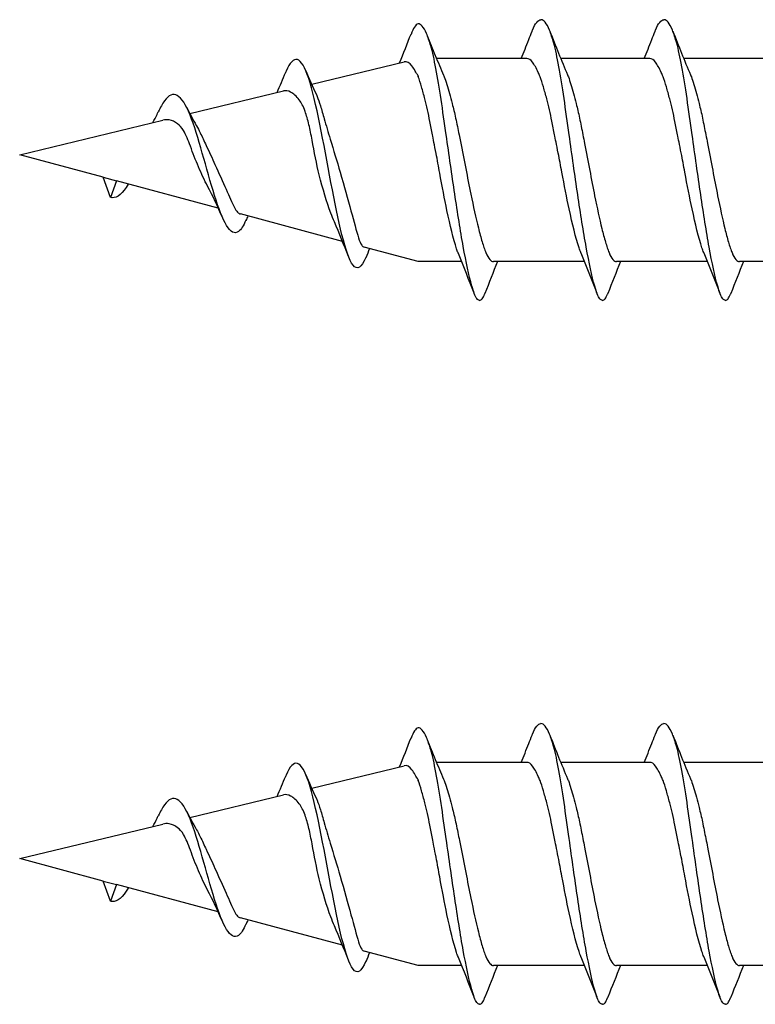
# Model space of a CAD drawing. Units: millimetres. Extents: x 2280 to 2544, y 1601 to 1710.
# Drawn here: x 2353 to 2367, y 1658 to 1676 of the extents above; entities that cross this region are included whole.
import ezdxf

# ---------------------------------------------------------------- set-up
doc = ezdxf.new("R2010")
doc.units = ezdxf.units.MM
doc.layers.add('SuP-Sichtbare-Kanten', color=7, linetype='Continuous', lineweight=25)
doc.layers.add('SuP-Sichtbare-tangentiale-Kanten', color=7, linetype='Continuous', lineweight=25)

msp = doc.modelspace()

# ---------------------------------------------------------------- linework, layer by layer
at = {"layer": 'SuP-Sichtbare-Kanten'}
for p, q in [((2362.76, 1675.734), (2361.069, 1675.734)), ((2365.06, 1675.734), (2363.393, 1675.734)), ((2367.36, 1675.734), (2365.693, 1675.734)), ((2358.735, 1675.254), (2360.466, 1675.672)), ((2360.724, 1675.407), (2360.724, 1675.393)), ((2356.456, 1674.703), (2358.207, 1675.126)), ((2353.274, 1673.934), (2355.949, 1674.581)), ((2353.274, 1673.934), (2353.274, 1673.934)), ((2353.274, 1673.934), (2353.274, 1673.934)), ((2353.274, 1673.934), (2353.274, 1673.934)), ((2353.274, 1673.934), (2353.274, 1673.934)), ((2354.836, 1673.514), (2353.274, 1673.934)), ((2354.836, 1673.514), (2355.087, 1673.447)), ((2354.974, 1673.136), (2354.836, 1673.514)), ((2355.087, 1673.447), (2354.974, 1673.136)), ((2356.986, 1672.937), (2355.087, 1673.447)), ((2359.311, 1672.313), (2357.401, 1672.826)), ((2360.724, 1671.934), (2359.715, 1672.205)), ((2361.54, 1671.934), (2360.724, 1671.934)), ((2363.837, 1671.934), (2362.138, 1671.934)), ((2366.137, 1671.934), (2364.438, 1671.934)), ((2368.437, 1671.934), (2366.738, 1671.934)), ((2358.735, 1662.087), (2360.466, 1662.506)), ((2362.76, 1662.568), (2361.069, 1662.568)), ((2365.06, 1662.568), (2363.393, 1662.568)), ((2367.36, 1662.568), (2365.693, 1662.568)), ((2360.724, 1662.241), (2360.724, 1662.227)), ((2356.456, 1661.537), (2358.207, 1661.96)), ((2353.274, 1660.768), (2355.949, 1661.414)), ((2353.274, 1660.768), (2353.274, 1660.768)), ((2353.274, 1660.768), (2353.274, 1660.768)), ((2353.274, 1660.768), (2353.274, 1660.768)), ((2353.274, 1660.768), (2353.274, 1660.768)), ((2354.836, 1660.348), (2353.274, 1660.768)), ((2354.836, 1660.348), (2355.087, 1660.281)), ((2354.974, 1659.97), (2354.836, 1660.348)), ((2355.087, 1660.281), (2354.974, 1659.97)), ((2356.986, 1659.771), (2355.087, 1660.281)), ((2359.311, 1659.147), (2357.401, 1659.66)), ((2360.724, 1658.768), (2359.715, 1659.039)), ((2361.54, 1658.768), (2360.724, 1658.768)), ((2363.837, 1658.768), (2362.138, 1658.768)), ((2366.137, 1658.768), (2364.438, 1658.768)), ((2368.437, 1658.768), (2366.738, 1658.768))]:
    msp.add_line(p, q, dxfattribs=at)
for points, knots in [([(2362.857, 1676.243), (2362.859, 1676.249), (2362.862, 1676.256), (2362.864, 1676.262), (2362.891, 1676.327), (2362.917, 1676.376), (2362.944, 1676.409), (2362.971, 1676.443), (2362.997, 1676.459), (2363.024, 1676.459)], [0.8549386, 0.8549386, 0.8549386, 0.8549386, 0.8614956, 0.8614956, 0.8614956, 0.9307478, 0.9307478, 0.9307478, 1, 1, 1, 1]), ([(2364.174, 1671.209), (2364.158, 1671.209), (2364.142, 1671.219), (2364.125, 1671.239), (2364.109, 1671.259), (2364.093, 1671.289), (2364.077, 1671.329), (2364.061, 1671.368), (2364.045, 1671.417), (2364.029, 1671.474), (2363.976, 1671.665), (2363.923, 1671.913), (2363.87, 1672.205), (2363.817, 1672.497), (2363.764, 1672.831), (2363.711, 1673.189), (2363.658, 1673.547), (2363.604, 1673.927), (2363.551, 1674.308), (2363.519, 1674.538), (2363.487, 1674.768), (2363.455, 1674.985), (2363.423, 1675.201), (2363.391, 1675.403), (2363.359, 1675.58), (2363.327, 1675.756), (2363.295, 1675.906), (2363.262, 1676.021), (2363.236, 1676.116), (2363.209, 1676.197), (2363.183, 1676.262), (2363.156, 1676.327), (2363.13, 1676.377), (2363.103, 1676.41), (2363.077, 1676.443), (2363.05, 1676.459), (2363.024, 1676.459)], [0, 0, 0, 0, 0.041908, 0.041908, 0.041908, 0.083816, 0.083816, 0.083816, 0.125723, 0.125723, 0.125723, 0.264179, 0.264179, 0.264179, 0.402635, 0.402635, 0.402635, 0.541091, 0.541091, 0.541091, 0.624856, 0.624856, 0.624856, 0.708621, 0.708621, 0.708621, 0.792386, 0.792386, 0.792386, 0.861591, 0.861591, 0.861591, 0.930795, 0.930795, 0.930795, 1, 1, 1, 1]), ([(2365.157, 1676.243), (2365.159, 1676.249), (2365.162, 1676.256), (2365.164, 1676.262), (2365.191, 1676.327), (2365.217, 1676.376), (2365.244, 1676.409), (2365.271, 1676.443), (2365.297, 1676.459), (2365.324, 1676.459)], [0.8549386, 0.8549386, 0.8549386, 0.8549386, 0.8614956, 0.8614956, 0.8614956, 0.9307478, 0.9307478, 0.9307478, 1, 1, 1, 1]), ([(2366.474, 1671.209), (2366.458, 1671.209), (2366.442, 1671.219), (2366.425, 1671.239), (2366.409, 1671.259), (2366.393, 1671.289), (2366.377, 1671.329), (2366.361, 1671.368), (2366.345, 1671.417), (2366.329, 1671.474), (2366.276, 1671.665), (2366.223, 1671.913), (2366.17, 1672.205), (2366.117, 1672.497), (2366.064, 1672.831), (2366.011, 1673.189), (2365.958, 1673.547), (2365.904, 1673.927), (2365.851, 1674.308), (2365.819, 1674.538), (2365.787, 1674.768), (2365.755, 1674.985), (2365.723, 1675.201), (2365.691, 1675.403), (2365.659, 1675.58), (2365.627, 1675.756), (2365.595, 1675.906), (2365.562, 1676.021), (2365.536, 1676.116), (2365.509, 1676.197), (2365.483, 1676.262), (2365.456, 1676.327), (2365.43, 1676.377), (2365.403, 1676.41), (2365.377, 1676.443), (2365.35, 1676.459), (2365.324, 1676.459)], [0, 0, 0, 0, 0.041908, 0.041908, 0.041908, 0.083816, 0.083816, 0.083816, 0.125723, 0.125723, 0.125723, 0.264179, 0.264179, 0.264179, 0.402635, 0.402635, 0.402635, 0.541091, 0.541091, 0.541091, 0.624856, 0.624856, 0.624856, 0.708621, 0.708621, 0.708621, 0.792386, 0.792386, 0.792386, 0.861591, 0.861591, 0.861591, 0.930795, 0.930795, 0.930795, 1, 1, 1, 1]), ([(2361.874, 1671.209), (2361.858, 1671.21), (2361.842, 1671.221), (2361.825, 1671.242), (2361.809, 1671.263), (2361.793, 1671.294), (2361.777, 1671.335), (2361.761, 1671.375), (2361.745, 1671.425), (2361.729, 1671.483), (2361.676, 1671.676), (2361.623, 1671.926), (2361.57, 1672.218), (2361.517, 1672.51), (2361.464, 1672.844), (2361.411, 1673.2), (2361.358, 1673.555), (2361.304, 1673.932), (2361.251, 1674.305), (2361.219, 1674.531), (2361.187, 1674.758), (2361.155, 1674.968), (2361.123, 1675.178), (2361.091, 1675.374), (2361.059, 1675.544), (2361.027, 1675.714), (2360.995, 1675.86), (2360.962, 1675.97), (2360.936, 1676.06), (2360.909, 1676.137), (2360.883, 1676.199), (2360.856, 1676.261), (2360.83, 1676.307), (2360.803, 1676.338), (2360.777, 1676.368), (2360.75, 1676.383), (2360.724, 1676.381)], [0, 0, 0, 0, 0.041908, 0.041908, 0.041908, 0.083816, 0.083816, 0.083816, 0.125723, 0.125723, 0.125723, 0.264179, 0.264179, 0.264179, 0.402635, 0.402635, 0.402635, 0.541091, 0.541091, 0.541091, 0.624856, 0.624856, 0.624856, 0.708621, 0.708621, 0.708621, 0.792386, 0.792386, 0.792386, 0.861591, 0.861591, 0.861591, 0.930795, 0.930795, 0.930795, 1, 1, 1, 1]), ([(2360.898, 1676.162), (2360.947, 1676.037), (2360.996, 1675.913), (2361.097, 1675.667), (2361.15, 1675.541), (2361.202, 1675.42)], [0, 0, 0, 0, 0.04016396, 0.04016396, 0.08028132, 0.08028132, 0.08028132, 0.08028132]), ([(2362.655, 1675.734), (2362.702, 1675.851), (2362.749, 1675.968), (2362.816, 1676.138), (2362.836, 1676.19), (2362.857, 1676.243)], [0.03338126, 0.03338126, 0.03338126, 0.03338126, 0.07142768, 0.07142768, 0.08829099, 0.08829099, 0.08829099, 0.08829099]), ([(2363.191, 1676.243), (2363.244, 1676.106), (2363.298, 1675.969), (2363.407, 1675.698), (2363.464, 1675.56), (2363.522, 1675.427)], [0, 0, 0, 0, 0.04411553, 0.04411553, 0.0882022, 0.0882022, 0.0882022, 0.0882022]), ([(2364.955, 1675.734), (2365.002, 1675.851), (2365.049, 1675.968), (2365.116, 1676.138), (2365.136, 1676.19), (2365.157, 1676.243)], [0.03338126, 0.03338126, 0.03338126, 0.03338126, 0.07142768, 0.07142768, 0.08829099, 0.08829099, 0.08829099, 0.08829099]), ([(2365.491, 1676.243), (2365.544, 1676.106), (2365.598, 1675.969), (2365.707, 1675.698), (2365.764, 1675.56), (2365.822, 1675.427)], [0, 0, 0, 0, 0.04411553, 0.04411553, 0.0882022, 0.0882022, 0.0882022, 0.0882022]), ([(2359.747, 1672.014), (2359.667, 1671.822), (2359.588, 1671.766), (2359.508, 1671.869), (2359.371, 1672.048), (2359.233, 1672.687), (2359.096, 1673.415), (2358.957, 1674.152), (2358.818, 1674.939), (2358.679, 1675.361), (2358.538, 1675.789), (2358.397, 1675.826), (2358.256, 1675.495), (2358.254, 1675.489), (2358.251, 1675.482), (2358.249, 1675.476)], [2.667896, 2.667896, 2.667896, 2.667896, 3.320065, 3.320065, 3.320065, 4.44734, 4.44734, 4.44734, 5.586915, 5.586915, 5.586915, 6.740222, 6.740222, 6.740222, 6.761585, 6.761585, 6.761585, 6.761585]), ([(2363.007, 1675.393), (2362.996, 1675.42), (2362.985, 1675.445), (2362.935, 1675.554), (2362.901, 1675.619), (2362.831, 1675.711), (2362.796, 1675.734), (2362.76, 1675.734)], [0.0000706, 0.0000706, 0.0000706, 0.0000706, 0.0164394, 0.0164394, 0.0728363, 0.0728363, 0.1317224, 0.1317224, 0.1317224, 0.1317224]), ([(2365.307, 1675.393), (2365.296, 1675.42), (2365.285, 1675.445), (2365.235, 1675.554), (2365.201, 1675.619), (2365.131, 1675.711), (2365.096, 1675.734), (2365.06, 1675.734)], [0.0000871, 0.0000871, 0.0000871, 0.0000871, 0.0164432, 0.0164432, 0.0728497, 0.0728497, 0.1317469, 0.1317469, 0.1317469, 0.1317469]), ([(2360.724, 1675.407), (2360.707, 1675.441), (2360.69, 1675.472), (2360.651, 1675.536), (2360.631, 1675.569), (2360.563, 1675.657), (2360.515, 1675.684), (2360.466, 1675.672)], [-0.1320812, -0.1320812, -0.1320812, -0.1320812, -0.108257, -0.108257, -0.0763793, -0.0763793, 0, 0, 0, 0]), ([(2360.994, 1674.307), (2360.977, 1674.391), (2360.962, 1674.475), (2360.917, 1674.707), (2360.884, 1674.849), (2360.831, 1675.058), (2360.81, 1675.133), (2360.77, 1675.276), (2360.75, 1675.34), (2360.729, 1675.393)], [0.000098, 0.000098, 0.000098, 0.000098, 0.0257953, 0.0257953, 0.0723597, 0.0723597, 0.1020319, 0.1020319, 0.1344127, 0.1344127, 0.1344127, 0.1344127]), ([(2361.213, 1675.393), (2361.23, 1675.351), (2361.246, 1675.303), (2361.294, 1675.146), (2361.329, 1675.024), (2361.385, 1674.804), (2361.407, 1674.714), (2361.438, 1674.569), (2361.449, 1674.517), (2361.47, 1674.412), (2361.48, 1674.36), (2361.491, 1674.307)], [0.0000669, 0.0000669, 0.0000669, 0.0000669, 0.0256016, 0.0256016, 0.0726423, 0.0726423, 0.102261, 0.102261, 0.1184114, 0.1184114, 0.1344135, 0.1344135, 0.1344135, 0.1344135]), ([(2363.278, 1674.307), (2363.261, 1674.392), (2363.245, 1674.476), (2363.199, 1674.708), (2363.165, 1674.85), (2363.111, 1675.059), (2363.089, 1675.134), (2363.048, 1675.276), (2363.028, 1675.34), (2363.007, 1675.393)], [0, 0, 0, 0, 0.0258392, 0.0258392, 0.0724944, 0.0724944, 0.1020988, 0.1020988, 0.1344565, 0.1344565, 0.1344565, 0.1344565]), ([(2363.536, 1675.393), (2363.552, 1675.351), (2363.568, 1675.302), (2363.614, 1675.145), (2363.649, 1675.024), (2363.703, 1674.804), (2363.725, 1674.714), (2363.755, 1674.569), (2363.765, 1674.517), (2363.786, 1674.413), (2363.796, 1674.36), (2363.807, 1674.307)], [0, 0, 0, 0, 0.0255457, 0.0255457, 0.0725088, 0.0725088, 0.1020343, 0.1020343, 0.1181414, 0.1181414, 0.134211, 0.134211, 0.134211, 0.134211]), ([(2365.578, 1674.307), (2365.561, 1674.391), (2365.546, 1674.475), (2365.499, 1674.708), (2365.465, 1674.849), (2365.411, 1675.058), (2365.389, 1675.134), (2365.348, 1675.276), (2365.328, 1675.34), (2365.307, 1675.393)], [0.0000712, 0.0000712, 0.0000712, 0.0000712, 0.0258427, 0.0258427, 0.0724994, 0.0724994, 0.1021575, 0.1021575, 0.1345272, 0.1345272, 0.1345272, 0.1345272]), ([(2365.836, 1675.393), (2365.852, 1675.351), (2365.868, 1675.303), (2365.914, 1675.146), (2365.949, 1675.024), (2366.003, 1674.805), (2366.025, 1674.714), (2366.055, 1674.569), (2366.065, 1674.517), (2366.086, 1674.412), (2366.096, 1674.36), (2366.107, 1674.307)], [0.0000486, 0.0000486, 0.0000486, 0.0000486, 0.025548, 0.025548, 0.0725106, 0.0725106, 0.102093, 0.102093, 0.1182319, 0.1182319, 0.1342601, 0.1342601, 0.1342601, 0.1342601]), ([(2357.504, 1672.708), (2357.459, 1672.606), (2357.414, 1672.533), (2357.368, 1672.499), (2357.218, 1672.385), (2357.068, 1672.687), (2356.918, 1673.171), (2356.765, 1673.662), (2356.613, 1674.296), (2356.461, 1674.675), (2356.301, 1675.072), (2356.142, 1675.162), (2355.982, 1674.941), (2355.943, 1674.887), (2355.904, 1674.816), (2355.865, 1674.734)], [8.794847, 8.794847, 8.794847, 8.794847, 9.166553, 9.166553, 9.166553, 10.397732, 10.397732, 10.397732, 11.645317, 11.645317, 11.645317, 12.953366, 12.953366, 12.953366, 13.273804, 13.273804, 13.273804, 13.273804]), ([(2358.503, 1674.958), (2358.449, 1675.028), (2358.394, 1675.078), (2358.295, 1675.129), (2358.25, 1675.137), (2358.207, 1675.126)], [-0.18542375, -0.18542375, -0.18542375, -0.18542375, -0.13370663, -0.13370663, -0.08886788, -0.08886788, -0.08886788, -0.08886788]), ([(2358.838, 1675.024), (2358.856, 1674.977), (2358.877, 1674.918), (2358.921, 1674.775), (2358.944, 1674.693), (2359.004, 1674.485), (2359.041, 1674.356), (2359.081, 1674.225)], [-0.1034488, -0.1034488, -0.1034488, -0.1034488, -0.0725874, -0.0725874, -0.0413144, -0.0413144, 0, 0, 0, 0]), ([(2358.742, 1674.208), (2358.725, 1674.307), (2358.705, 1674.404), (2358.662, 1674.587), (2358.638, 1674.671), (2358.578, 1674.836), (2358.543, 1674.908), (2358.503, 1674.958)], [-0.09829168, -0.09829168, -0.09829168, -0.09829168, -0.06801127, -0.06801127, -0.03759001, -0.03759001, 0, 0, 0, 0]), ([(2355.766, 1674.536), (2355.792, 1674.586), (2355.817, 1674.637), (2355.85, 1674.704), (2355.857, 1674.719), (2355.865, 1674.735)], [0.02971648, 0.02971648, 0.02971648, 0.02971648, 0.04738379, 0.04738379, 0.05263199, 0.05263199, 0.05263199, 0.05263199]), ([(2356.228, 1674.513), (2356.177, 1674.55), (2356.124, 1674.574), (2356.03, 1674.592), (2355.989, 1674.59), (2355.949, 1674.581)], [-0.10992907, -0.10992907, -0.10992907, -0.10992907, -0.07673946, -0.07673946, -0.05142227, -0.05142227, -0.05142227, -0.05142227]), ([(2356.467, 1674.094), (2356.447, 1674.149), (2356.427, 1674.202), (2356.383, 1674.302), (2356.36, 1674.347), (2356.302, 1674.442), (2356.266, 1674.485), (2356.228, 1674.513)], [-0.06006764, -0.06006764, -0.06006764, -0.06006764, -0.04249728, -0.04249728, -0.0247892, -0.0247892, 0, 0, 0, 0]), ([(2356.577, 1674.482), (2356.579, 1674.48), (2356.58, 1674.477), (2356.604, 1674.436), (2356.627, 1674.391), (2356.686, 1674.27), (2356.722, 1674.19), (2356.761, 1674.109)], [-0.04720579, -0.04720579, -0.04720579, -0.04720579, -0.04609251, -0.04609251, -0.02725042, -0.02725042, 0, 0, 0, 0]), ([(2361.472, 1672.102), (2361.463, 1672.125), (2361.455, 1672.15), (2361.382, 1672.362), (2361.325, 1672.606), (2361.22, 1673.106), (2361.175, 1673.343), (2361.108, 1673.712), (2361.085, 1673.835), (2361.032, 1674.114), (2361.007, 1674.236), (2360.994, 1674.307)], [0.0000913, 0.0000913, 0.0000913, 0.0000913, 0.0142519, 0.0142519, 0.1172237, 0.1172237, 0.1950979, 0.1950979, 0.232751, 0.232751, 0.2798363, 0.2798363, 0.2798363, 0.2798363]), ([(2361.491, 1674.307), (2361.5, 1674.265), (2361.508, 1674.224), (2361.586, 1673.84), (2361.648, 1673.505), (2361.758, 1672.965), (2361.805, 1672.752), (2361.876, 1672.471), (2361.899, 1672.384), (2361.934, 1672.267), (2361.946, 1672.23), (2361.97, 1672.161), (2361.982, 1672.13), (2361.993, 1672.102)], [0.0001342, 0.0001342, 0.0001342, 0.0001342, 0.0129153, 0.0129153, 0.1179592, 0.1179592, 0.1967195, 0.1967195, 0.2360323, 0.2360323, 0.255011, 0.255011, 0.2741494, 0.2741494, 0.2741494, 0.2741494]), ([(2363.769, 1672.102), (2363.757, 1672.131), (2363.746, 1672.161), (2363.67, 1672.385), (2363.612, 1672.631), (2363.505, 1673.132), (2363.46, 1673.364), (2363.392, 1673.725), (2363.37, 1673.845), (2363.317, 1674.118), (2363.292, 1674.238), (2363.278, 1674.307)], [0, 0, 0, 0, 0.017551, 0.017551, 0.1204574, 0.1204574, 0.1964043, 0.1964043, 0.2330703, 0.2330703, 0.2792796, 0.2792796, 0.2792796, 0.2792796]), ([(2363.807, 1674.307), (2363.818, 1674.253), (2363.828, 1674.199), (2363.907, 1673.803), (2363.966, 1673.47), (2364.073, 1672.94), (2364.118, 1672.733), (2364.185, 1672.461), (2364.207, 1672.377), (2364.241, 1672.263), (2364.252, 1672.227), (2364.275, 1672.16), (2364.286, 1672.129), (2364.297, 1672.102)], [0, 0, 0, 0, 0.0165055, 0.0165055, 0.1208964, 0.1208964, 0.1973168, 0.1973168, 0.2354273, 0.2354273, 0.2538182, 0.2538182, 0.2724808, 0.2724808, 0.2724808, 0.2724808]), ([(2366.069, 1672.102), (2366.057, 1672.131), (2366.046, 1672.161), (2365.971, 1672.385), (2365.912, 1672.631), (2365.805, 1673.132), (2365.76, 1673.364), (2365.692, 1673.725), (2365.67, 1673.845), (2365.617, 1674.118), (2365.592, 1674.237), (2365.578, 1674.307)], [0.0000429, 0.0000429, 0.0000429, 0.0000429, 0.0175547, 0.0175547, 0.1204693, 0.1204693, 0.1964763, 0.1964763, 0.2331695, 0.2331695, 0.2791665, 0.2791665, 0.2791665, 0.2791665]), ([(2366.107, 1674.307), (2366.118, 1674.253), (2366.128, 1674.199), (2366.207, 1673.804), (2366.266, 1673.471), (2366.373, 1672.94), (2366.418, 1672.733), (2366.485, 1672.461), (2366.507, 1672.377), (2366.541, 1672.263), (2366.552, 1672.227), (2366.575, 1672.159), (2366.586, 1672.129), (2366.597, 1672.102)], [0.0000629, 0.0000629, 0.0000629, 0.0000629, 0.0165118, 0.0165118, 0.1209257, 0.1209257, 0.1974167, 0.1974167, 0.235562, 0.235562, 0.2539689, 0.2539689, 0.2725864, 0.2725864, 0.2725864, 0.2725864]), ([(2356.789, 1673.344), (2356.73, 1673.455), (2356.672, 1673.578), (2356.564, 1673.833), (2356.513, 1673.963), (2356.467, 1674.094)], [-0.08539693, -0.08539693, -0.08539693, -0.08539693, -0.04173903, -0.04173903, 0, 0, 0, 0]), ([(2356.761, 1674.109), (2356.817, 1673.991), (2356.872, 1673.87), (2357, 1673.588), (2357.07, 1673.43), (2357.192, 1673.155), (2357.245, 1673.039), (2357.291, 1672.946)], [-0.1459505, -0.1459505, -0.1459505, -0.1459505, -0.106455, -0.106455, -0.05161, -0.05161, 0, 0, 0, 0]), ([(2359.16, 1672.676), (2359.137, 1672.729), (2359.115, 1672.784), (2359.015, 1673.051), (2358.942, 1673.293), (2358.826, 1673.766), (2358.781, 1673.986), (2358.742, 1674.208)], [-0.176039, -0.176039, -0.176039, -0.176039, -0.1522107, -0.1522107, -0.067608, -0.067608, 0, 0, 0, 0]), ([(2359.081, 1674.225), (2359.145, 1674.019), (2359.207, 1673.811), (2359.341, 1673.349), (2359.41, 1673.102), (2359.525, 1672.684), (2359.572, 1672.511), (2359.611, 1672.376)], [-0.2256068, -0.2256068, -0.2256068, -0.2256068, -0.1606489, -0.1606489, -0.077198, -0.077198, 0, 0, 0, 0]), ([(2355.301, 1673.383), (2355.202, 1673.214), (2355.102, 1673.119), (2355.002, 1673.13), (2354.993, 1673.131), (2354.983, 1673.133), (2354.974, 1673.136)], [14.8136865, 14.8136865, 14.8136865, 14.8136865, 15.6293024, 15.6293024, 15.6293024, 15.7079633, 15.7079633, 15.7079633, 15.7079633]), ([(2357.291, 1672.946), (2357.309, 1672.91), (2357.328, 1672.881), (2357.365, 1672.842), (2357.382, 1672.831), (2357.401, 1672.826)], [-0.07729875, -0.07729875, -0.07729875, -0.07729875, -0.0570037, -0.0570037, -0.03926988, -0.03926988, -0.03926988, -0.03926988]), ([(2359.611, 1672.376), (2359.629, 1672.314), (2359.649, 1672.268), (2359.684, 1672.221), (2359.699, 1672.209), (2359.715, 1672.205)], [-0.11671838, -0.11671838, -0.11671838, -0.11671838, -0.0816851, -0.0816851, -0.05900323, -0.05900323, -0.05900323, -0.05900323]), ([(2361.993, 1672.102), (2362.016, 1672.046), (2362.04, 1672.003), (2362.089, 1671.948), (2362.113, 1671.934), (2362.138, 1671.934)], [0.00009386, 0.00009386, 0.00009386, 0.00009386, 0.03449075, 0.03449075, 0.06727702, 0.06727702, 0.06727702, 0.06727702]), ([(2364.297, 1672.102), (2364.319, 1672.046), (2364.342, 1672.003), (2364.391, 1671.948), (2364.414, 1671.934), (2364.438, 1671.934)], [0.00003434, 0.00003434, 0.00003434, 0.00003434, 0.0344248, 0.0344248, 0.06715299, 0.06715299, 0.06715299, 0.06715299]), ([(2366.597, 1672.102), (2366.619, 1672.046), (2366.642, 1672.003), (2366.691, 1671.948), (2366.714, 1671.934), (2366.738, 1671.934)], [0.00009377, 0.00009377, 0.00009377, 0.00009377, 0.03445675, 0.03445675, 0.06720996, 0.06720996, 0.06720996, 0.06720996]), ([(2361.874, 1671.209), (2361.89, 1671.209), (2361.906, 1671.219), (2361.922, 1671.239), (2361.938, 1671.259), (2361.954, 1671.289), (2361.97, 1671.328), (2361.972, 1671.332), (2361.973, 1671.336), (2361.975, 1671.34)], [0, 0, 0, 0, 0.04185767, 0.04185767, 0.04185767, 0.08371534, 0.08371534, 0.08371534, 0.08779531, 0.08779531, 0.08779531, 0.08779531]), ([(2364.174, 1671.209), (2364.19, 1671.209), (2364.206, 1671.219), (2364.222, 1671.239), (2364.238, 1671.259), (2364.254, 1671.289), (2364.27, 1671.328), (2364.272, 1671.332), (2364.273, 1671.336), (2364.275, 1671.34)], [0, 0, 0, 0, 0.04185767, 0.04185767, 0.04185767, 0.08371534, 0.08371534, 0.08371534, 0.08779531, 0.08779531, 0.08779531, 0.08779531]), ([(2366.474, 1671.209), (2366.49, 1671.209), (2366.506, 1671.219), (2366.522, 1671.239), (2366.538, 1671.259), (2366.554, 1671.289), (2366.57, 1671.328), (2366.572, 1671.332), (2366.573, 1671.336), (2366.575, 1671.34)], [0, 0, 0, 0, 0.04185767, 0.04185767, 0.04185767, 0.08371534, 0.08371534, 0.08371534, 0.08779531, 0.08779531, 0.08779531, 0.08779531]), ([(2361.874, 1658.043), (2361.858, 1658.044), (2361.842, 1658.055), (2361.825, 1658.076), (2361.809, 1658.097), (2361.793, 1658.128), (2361.777, 1658.168), (2361.761, 1658.209), (2361.745, 1658.258), (2361.729, 1658.317), (2361.676, 1658.51), (2361.623, 1658.76), (2361.57, 1659.052), (2361.517, 1659.344), (2361.464, 1659.678), (2361.411, 1660.033), (2361.358, 1660.389), (2361.304, 1660.765), (2361.251, 1661.139), (2361.219, 1661.365), (2361.187, 1661.591), (2361.155, 1661.801), (2361.123, 1662.012), (2361.091, 1662.208), (2361.059, 1662.378), (2361.027, 1662.548), (2360.995, 1662.693), (2360.962, 1662.803), (2360.936, 1662.894), (2360.909, 1662.97), (2360.883, 1663.032), (2360.856, 1663.094), (2360.83, 1663.141), (2360.803, 1663.171), (2360.777, 1663.202), (2360.75, 1663.216), (2360.724, 1663.215)], [0, 0, 0, 0, 0.041908, 0.041908, 0.041908, 0.083816, 0.083816, 0.083816, 0.125723, 0.125723, 0.125723, 0.264179, 0.264179, 0.264179, 0.402635, 0.402635, 0.402635, 0.541091, 0.541091, 0.541091, 0.624856, 0.624856, 0.624856, 0.708621, 0.708621, 0.708621, 0.792386, 0.792386, 0.792386, 0.861591, 0.861591, 0.861591, 0.930795, 0.930795, 0.930795, 1, 1, 1, 1]), ([(2362.857, 1663.077), (2362.859, 1663.083), (2362.862, 1663.089), (2362.864, 1663.095), (2362.891, 1663.161), (2362.917, 1663.21), (2362.944, 1663.243), (2362.971, 1663.276), (2362.997, 1663.293), (2363.024, 1663.293)], [0.8549386, 0.8549386, 0.8549386, 0.8549386, 0.8614956, 0.8614956, 0.8614956, 0.9307478, 0.9307478, 0.9307478, 1, 1, 1, 1]), ([(2364.174, 1658.043), (2364.158, 1658.043), (2364.142, 1658.053), (2364.125, 1658.073), (2364.109, 1658.093), (2364.093, 1658.123), (2364.077, 1658.162), (2364.061, 1658.202), (2364.045, 1658.251), (2364.029, 1658.308), (2363.976, 1658.499), (2363.923, 1658.747), (2363.87, 1659.039), (2363.817, 1659.33), (2363.764, 1659.665), (2363.711, 1660.023), (2363.658, 1660.38), (2363.604, 1660.761), (2363.551, 1661.141), (2363.519, 1661.372), (2363.487, 1661.602), (2363.455, 1661.818), (2363.423, 1662.035), (2363.391, 1662.237), (2363.359, 1662.413), (2363.327, 1662.59), (2363.295, 1662.74), (2363.262, 1662.855), (2363.236, 1662.95), (2363.209, 1663.031), (2363.183, 1663.096), (2363.156, 1663.161), (2363.13, 1663.21), (2363.103, 1663.243), (2363.077, 1663.276), (2363.05, 1663.293), (2363.024, 1663.293)], [0, 0, 0, 0, 0.041908, 0.041908, 0.041908, 0.083816, 0.083816, 0.083816, 0.125723, 0.125723, 0.125723, 0.264179, 0.264179, 0.264179, 0.402635, 0.402635, 0.402635, 0.541091, 0.541091, 0.541091, 0.624856, 0.624856, 0.624856, 0.708621, 0.708621, 0.708621, 0.792386, 0.792386, 0.792386, 0.861591, 0.861591, 0.861591, 0.930795, 0.930795, 0.930795, 1, 1, 1, 1]), ([(2365.157, 1663.077), (2365.159, 1663.083), (2365.162, 1663.089), (2365.164, 1663.095), (2365.191, 1663.161), (2365.217, 1663.21), (2365.244, 1663.243), (2365.271, 1663.276), (2365.297, 1663.293), (2365.324, 1663.293)], [0.8549386, 0.8549386, 0.8549386, 0.8549386, 0.8614956, 0.8614956, 0.8614956, 0.9307478, 0.9307478, 0.9307478, 1, 1, 1, 1]), ([(2366.474, 1658.043), (2366.458, 1658.043), (2366.442, 1658.053), (2366.425, 1658.073), (2366.409, 1658.093), (2366.393, 1658.123), (2366.377, 1658.162), (2366.361, 1658.202), (2366.345, 1658.251), (2366.329, 1658.308), (2366.276, 1658.499), (2366.223, 1658.747), (2366.17, 1659.039), (2366.117, 1659.33), (2366.064, 1659.665), (2366.011, 1660.023), (2365.958, 1660.38), (2365.904, 1660.761), (2365.851, 1661.141), (2365.819, 1661.372), (2365.787, 1661.602), (2365.755, 1661.818), (2365.723, 1662.035), (2365.691, 1662.237), (2365.659, 1662.413), (2365.627, 1662.59), (2365.595, 1662.74), (2365.562, 1662.855), (2365.536, 1662.95), (2365.509, 1663.031), (2365.483, 1663.096), (2365.456, 1663.161), (2365.43, 1663.21), (2365.403, 1663.243), (2365.377, 1663.276), (2365.35, 1663.293), (2365.324, 1663.293)], [0, 0, 0, 0, 0.041908, 0.041908, 0.041908, 0.083816, 0.083816, 0.083816, 0.125723, 0.125723, 0.125723, 0.264179, 0.264179, 0.264179, 0.402635, 0.402635, 0.402635, 0.541091, 0.541091, 0.541091, 0.624856, 0.624856, 0.624856, 0.708621, 0.708621, 0.708621, 0.792386, 0.792386, 0.792386, 0.861591, 0.861591, 0.861591, 0.930795, 0.930795, 0.930795, 1, 1, 1, 1]), ([(2362.655, 1662.568), (2362.702, 1662.684), (2362.749, 1662.802), (2362.816, 1662.972), (2362.836, 1663.024), (2362.857, 1663.077)], [0.03338126, 0.03338126, 0.03338126, 0.03338126, 0.07142768, 0.07142768, 0.08829099, 0.08829099, 0.08829099, 0.08829099]), ([(2363.191, 1663.077), (2363.244, 1662.94), (2363.298, 1662.802), (2363.407, 1662.532), (2363.464, 1662.394), (2363.522, 1662.26)], [0, 0, 0, 0, 0.04411553, 0.04411553, 0.0882022, 0.0882022, 0.0882022, 0.0882022]), ([(2364.955, 1662.568), (2365.002, 1662.684), (2365.049, 1662.802), (2365.116, 1662.972), (2365.136, 1663.024), (2365.157, 1663.077)], [0.03338126, 0.03338126, 0.03338126, 0.03338126, 0.07142768, 0.07142768, 0.08829099, 0.08829099, 0.08829099, 0.08829099]), ([(2365.491, 1663.077), (2365.544, 1662.94), (2365.598, 1662.802), (2365.707, 1662.532), (2365.764, 1662.394), (2365.822, 1662.26)], [0, 0, 0, 0, 0.04411553, 0.04411553, 0.0882022, 0.0882022, 0.0882022, 0.0882022]), ([(2360.898, 1662.995), (2360.947, 1662.871), (2360.996, 1662.746), (2361.097, 1662.5), (2361.15, 1662.374), (2361.202, 1662.254)], [0, 0, 0, 0, 0.04016396, 0.04016396, 0.08028132, 0.08028132, 0.08028132, 0.08028132]), ([(2359.747, 1658.848), (2359.667, 1658.655), (2359.588, 1658.599), (2359.508, 1658.703), (2359.371, 1658.882), (2359.233, 1659.521), (2359.096, 1660.249), (2358.957, 1660.985), (2358.818, 1661.772), (2358.679, 1662.195), (2358.538, 1662.623), (2358.397, 1662.66), (2358.256, 1662.329), (2358.254, 1662.322), (2358.251, 1662.316), (2358.249, 1662.31)], [2.667896, 2.667896, 2.667896, 2.667896, 3.320065, 3.320065, 3.320065, 4.44734, 4.44734, 4.44734, 5.586915, 5.586915, 5.586915, 6.740222, 6.740222, 6.740222, 6.761585, 6.761585, 6.761585, 6.761585]), ([(2360.724, 1662.241), (2360.707, 1662.275), (2360.69, 1662.305), (2360.651, 1662.37), (2360.631, 1662.402), (2360.563, 1662.491), (2360.515, 1662.517), (2360.466, 1662.506)], [-0.1320812, -0.1320812, -0.1320812, -0.1320812, -0.108257, -0.108257, -0.0763793, -0.0763793, 0, 0, 0, 0]), ([(2363.007, 1662.227), (2362.996, 1662.254), (2362.985, 1662.279), (2362.935, 1662.387), (2362.901, 1662.453), (2362.831, 1662.544), (2362.796, 1662.568), (2362.76, 1662.568)], [0.0000706, 0.0000706, 0.0000706, 0.0000706, 0.0164394, 0.0164394, 0.0728363, 0.0728363, 0.1317224, 0.1317224, 0.1317224, 0.1317224]), ([(2365.307, 1662.227), (2365.296, 1662.254), (2365.285, 1662.279), (2365.235, 1662.387), (2365.201, 1662.453), (2365.131, 1662.544), (2365.096, 1662.568), (2365.06, 1662.568)], [0.0000871, 0.0000871, 0.0000871, 0.0000871, 0.0164432, 0.0164432, 0.0728497, 0.0728497, 0.1317469, 0.1317469, 0.1317469, 0.1317469]), ([(2360.994, 1661.141), (2360.977, 1661.225), (2360.962, 1661.309), (2360.917, 1661.541), (2360.884, 1661.682), (2360.831, 1661.891), (2360.81, 1661.967), (2360.77, 1662.109), (2360.75, 1662.174), (2360.729, 1662.227)], [0.000098, 0.000098, 0.000098, 0.000098, 0.0257953, 0.0257953, 0.0723597, 0.0723597, 0.1020319, 0.1020319, 0.1344127, 0.1344127, 0.1344127, 0.1344127]), ([(2361.213, 1662.227), (2361.23, 1662.185), (2361.246, 1662.136), (2361.294, 1661.979), (2361.329, 1661.858), (2361.385, 1661.638), (2361.407, 1661.548), (2361.438, 1661.403), (2361.449, 1661.35), (2361.47, 1661.246), (2361.48, 1661.193), (2361.491, 1661.141)], [0.0000669, 0.0000669, 0.0000669, 0.0000669, 0.0256016, 0.0256016, 0.0726423, 0.0726423, 0.102261, 0.102261, 0.1184114, 0.1184114, 0.1344135, 0.1344135, 0.1344135, 0.1344135]), ([(2363.278, 1661.141), (2363.261, 1661.225), (2363.245, 1661.31), (2363.199, 1661.542), (2363.165, 1661.684), (2363.111, 1661.892), (2363.089, 1661.968), (2363.048, 1662.109), (2363.028, 1662.174), (2363.007, 1662.227)], [0, 0, 0, 0, 0.0258392, 0.0258392, 0.0724944, 0.0724944, 0.1020988, 0.1020988, 0.1344565, 0.1344565, 0.1344565, 0.1344565]), ([(2363.536, 1662.227), (2363.552, 1662.185), (2363.568, 1662.136), (2363.614, 1661.979), (2363.649, 1661.858), (2363.703, 1661.638), (2363.725, 1661.548), (2363.755, 1661.403), (2363.765, 1661.351), (2363.786, 1661.246), (2363.796, 1661.194), (2363.807, 1661.141)], [0, 0, 0, 0, 0.0255457, 0.0255457, 0.0725088, 0.0725088, 0.1020343, 0.1020343, 0.1181414, 0.1181414, 0.134211, 0.134211, 0.134211, 0.134211]), ([(2365.578, 1661.141), (2365.561, 1661.225), (2365.546, 1661.309), (2365.499, 1661.541), (2365.465, 1661.683), (2365.411, 1661.892), (2365.389, 1661.967), (2365.348, 1662.109), (2365.328, 1662.174), (2365.307, 1662.227)], [0.0000712, 0.0000712, 0.0000712, 0.0000712, 0.0258427, 0.0258427, 0.0724994, 0.0724994, 0.1021575, 0.1021575, 0.1345272, 0.1345272, 0.1345272, 0.1345272]), ([(2365.836, 1662.227), (2365.852, 1662.185), (2365.868, 1662.136), (2365.914, 1661.979), (2365.949, 1661.858), (2366.003, 1661.638), (2366.025, 1661.548), (2366.055, 1661.403), (2366.065, 1661.351), (2366.086, 1661.246), (2366.096, 1661.193), (2366.107, 1661.141)], [0.0000486, 0.0000486, 0.0000486, 0.0000486, 0.025548, 0.025548, 0.0725106, 0.0725106, 0.102093, 0.102093, 0.1182319, 0.1182319, 0.1342601, 0.1342601, 0.1342601, 0.1342601]), ([(2357.504, 1659.542), (2357.459, 1659.439), (2357.414, 1659.367), (2357.368, 1659.332), (2357.218, 1659.219), (2357.068, 1659.521), (2356.918, 1660.005), (2356.765, 1660.495), (2356.613, 1661.13), (2356.461, 1661.509), (2356.301, 1661.906), (2356.142, 1661.996), (2355.982, 1661.774), (2355.943, 1661.72), (2355.904, 1661.649), (2355.865, 1661.568)], [8.794847, 8.794847, 8.794847, 8.794847, 9.166553, 9.166553, 9.166553, 10.397732, 10.397732, 10.397732, 11.645317, 11.645317, 11.645317, 12.953366, 12.953366, 12.953366, 13.273804, 13.273804, 13.273804, 13.273804]), ([(2358.503, 1661.792), (2358.449, 1661.862), (2358.394, 1661.911), (2358.295, 1661.963), (2358.25, 1661.97), (2358.207, 1661.96)], [-0.18542375, -0.18542375, -0.18542375, -0.18542375, -0.13370663, -0.13370663, -0.08886788, -0.08886788, -0.08886788, -0.08886788]), ([(2358.742, 1661.042), (2358.725, 1661.141), (2358.705, 1661.238), (2358.662, 1661.421), (2358.638, 1661.505), (2358.578, 1661.669), (2358.543, 1661.741), (2358.503, 1661.792)], [-0.09829168, -0.09829168, -0.09829168, -0.09829168, -0.06801127, -0.06801127, -0.03759001, -0.03759001, 0, 0, 0, 0]), ([(2358.838, 1661.858), (2358.856, 1661.811), (2358.877, 1661.751), (2358.921, 1661.609), (2358.944, 1661.526), (2359.004, 1661.319), (2359.041, 1661.19), (2359.081, 1661.059)], [-0.1034488, -0.1034488, -0.1034488, -0.1034488, -0.0725874, -0.0725874, -0.0413144, -0.0413144, 0, 0, 0, 0]), ([(2355.766, 1661.37), (2355.792, 1661.42), (2355.817, 1661.471), (2355.85, 1661.538), (2355.857, 1661.553), (2355.865, 1661.568)], [0.02971648, 0.02971648, 0.02971648, 0.02971648, 0.04738379, 0.04738379, 0.05263199, 0.05263199, 0.05263199, 0.05263199]), ([(2356.228, 1661.346), (2356.177, 1661.384), (2356.124, 1661.408), (2356.03, 1661.425), (2355.989, 1661.424), (2355.949, 1661.414)], [-0.10992907, -0.10992907, -0.10992907, -0.10992907, -0.07673946, -0.07673946, -0.05142227, -0.05142227, -0.05142227, -0.05142227]), ([(2356.467, 1660.928), (2356.447, 1660.983), (2356.427, 1661.036), (2356.383, 1661.135), (2356.36, 1661.181), (2356.302, 1661.276), (2356.266, 1661.319), (2356.228, 1661.346)], [-0.06006764, -0.06006764, -0.06006764, -0.06006764, -0.04249728, -0.04249728, -0.0247892, -0.0247892, 0, 0, 0, 0]), ([(2356.577, 1661.316), (2356.579, 1661.313), (2356.58, 1661.311), (2356.604, 1661.27), (2356.627, 1661.225), (2356.686, 1661.103), (2356.722, 1661.024), (2356.761, 1660.942)], [-0.04720579, -0.04720579, -0.04720579, -0.04720579, -0.04609251, -0.04609251, -0.02725042, -0.02725042, 0, 0, 0, 0]), ([(2359.16, 1659.51), (2359.137, 1659.562), (2359.115, 1659.618), (2359.015, 1659.885), (2358.942, 1660.126), (2358.826, 1660.599), (2358.781, 1660.82), (2358.742, 1661.042)], [-0.176039, -0.176039, -0.176039, -0.176039, -0.1522107, -0.1522107, -0.067608, -0.067608, 0, 0, 0, 0]), ([(2359.081, 1661.059), (2359.145, 1660.852), (2359.207, 1660.644), (2359.341, 1660.182), (2359.41, 1659.936), (2359.525, 1659.518), (2359.572, 1659.345), (2359.611, 1659.209)], [-0.2256068, -0.2256068, -0.2256068, -0.2256068, -0.1606489, -0.1606489, -0.077198, -0.077198, 0, 0, 0, 0]), ([(2361.472, 1658.936), (2361.463, 1658.959), (2361.455, 1658.983), (2361.382, 1659.196), (2361.325, 1659.439), (2361.22, 1659.94), (2361.175, 1660.176), (2361.108, 1660.546), (2361.085, 1660.668), (2361.032, 1660.947), (2361.007, 1661.069), (2360.994, 1661.141)], [0.0000913, 0.0000913, 0.0000913, 0.0000913, 0.0142519, 0.0142519, 0.1172237, 0.1172237, 0.1950979, 0.1950979, 0.232751, 0.232751, 0.2798363, 0.2798363, 0.2798363, 0.2798363]), ([(2361.491, 1661.141), (2361.5, 1661.099), (2361.508, 1661.057), (2361.586, 1660.674), (2361.648, 1660.339), (2361.758, 1659.799), (2361.805, 1659.586), (2361.876, 1659.305), (2361.899, 1659.218), (2361.934, 1659.1), (2361.946, 1659.064), (2361.97, 1658.994), (2361.982, 1658.964), (2361.993, 1658.936)], [0.0001342, 0.0001342, 0.0001342, 0.0001342, 0.0129153, 0.0129153, 0.1179592, 0.1179592, 0.1967195, 0.1967195, 0.2360323, 0.2360323, 0.255011, 0.255011, 0.2741494, 0.2741494, 0.2741494, 0.2741494]), ([(2363.769, 1658.936), (2363.757, 1658.965), (2363.746, 1658.995), (2363.67, 1659.219), (2363.612, 1659.465), (2363.505, 1659.966), (2363.46, 1660.198), (2363.392, 1660.559), (2363.37, 1660.678), (2363.317, 1660.952), (2363.292, 1661.071), (2363.278, 1661.141)], [0, 0, 0, 0, 0.017551, 0.017551, 0.1204574, 0.1204574, 0.1964043, 0.1964043, 0.2330703, 0.2330703, 0.2792796, 0.2792796, 0.2792796, 0.2792796]), ([(2363.807, 1661.141), (2363.818, 1661.087), (2363.828, 1661.033), (2363.907, 1660.637), (2363.966, 1660.304), (2364.073, 1659.773), (2364.118, 1659.567), (2364.185, 1659.295), (2364.207, 1659.21), (2364.241, 1659.096), (2364.252, 1659.061), (2364.275, 1658.993), (2364.286, 1658.963), (2364.297, 1658.936)], [0, 0, 0, 0, 0.0165055, 0.0165055, 0.1208964, 0.1208964, 0.1973168, 0.1973168, 0.2354273, 0.2354273, 0.2538182, 0.2538182, 0.2724808, 0.2724808, 0.2724808, 0.2724808]), ([(2366.069, 1658.936), (2366.057, 1658.964), (2366.046, 1658.995), (2365.971, 1659.218), (2365.912, 1659.465), (2365.805, 1659.965), (2365.76, 1660.198), (2365.692, 1660.559), (2365.67, 1660.679), (2365.617, 1660.951), (2365.592, 1661.071), (2365.578, 1661.141)], [0.0000429, 0.0000429, 0.0000429, 0.0000429, 0.0175547, 0.0175547, 0.1204693, 0.1204693, 0.1964763, 0.1964763, 0.2331695, 0.2331695, 0.2791665, 0.2791665, 0.2791665, 0.2791665]), ([(2366.107, 1661.141), (2366.118, 1661.087), (2366.128, 1661.033), (2366.207, 1660.638), (2366.266, 1660.304), (2366.373, 1659.774), (2366.418, 1659.567), (2366.485, 1659.295), (2366.507, 1659.21), (2366.541, 1659.096), (2366.552, 1659.061), (2366.575, 1658.993), (2366.586, 1658.963), (2366.597, 1658.936)], [0.0000629, 0.0000629, 0.0000629, 0.0000629, 0.0165118, 0.0165118, 0.1209257, 0.1209257, 0.1974167, 0.1974167, 0.235562, 0.235562, 0.2539689, 0.2539689, 0.2725864, 0.2725864, 0.2725864, 0.2725864]), ([(2356.789, 1660.178), (2356.73, 1660.289), (2356.672, 1660.412), (2356.564, 1660.667), (2356.513, 1660.797), (2356.467, 1660.928)], [-0.08539693, -0.08539693, -0.08539693, -0.08539693, -0.04173903, -0.04173903, 0, 0, 0, 0]), ([(2356.761, 1660.942), (2356.817, 1660.824), (2356.872, 1660.704), (2357, 1660.422), (2357.07, 1660.264), (2357.192, 1659.989), (2357.245, 1659.873), (2357.291, 1659.78)], [-0.1459505, -0.1459505, -0.1459505, -0.1459505, -0.106455, -0.106455, -0.05161, -0.05161, 0, 0, 0, 0]), ([(2355.301, 1660.217), (2355.202, 1660.048), (2355.102, 1659.953), (2355.002, 1659.964), (2354.993, 1659.965), (2354.983, 1659.967), (2354.974, 1659.97)], [14.8136865, 14.8136865, 14.8136865, 14.8136865, 15.6293024, 15.6293024, 15.6293024, 15.7079633, 15.7079633, 15.7079633, 15.7079633]), ([(2357.291, 1659.78), (2357.309, 1659.743), (2357.328, 1659.715), (2357.365, 1659.676), (2357.382, 1659.665), (2357.401, 1659.66)], [-0.07729875, -0.07729875, -0.07729875, -0.07729875, -0.0570037, -0.0570037, -0.03926988, -0.03926988, -0.03926988, -0.03926988]), ([(2359.611, 1659.209), (2359.629, 1659.148), (2359.649, 1659.102), (2359.684, 1659.054), (2359.699, 1659.043), (2359.715, 1659.039)], [-0.11671838, -0.11671838, -0.11671838, -0.11671838, -0.0816851, -0.0816851, -0.05900323, -0.05900323, -0.05900323, -0.05900323]), ([(2361.993, 1658.936), (2362.016, 1658.88), (2362.04, 1658.837), (2362.089, 1658.781), (2362.113, 1658.768), (2362.138, 1658.768)], [0.00009386, 0.00009386, 0.00009386, 0.00009386, 0.03449075, 0.03449075, 0.06727702, 0.06727702, 0.06727702, 0.06727702]), ([(2364.297, 1658.936), (2364.319, 1658.88), (2364.342, 1658.837), (2364.391, 1658.781), (2364.414, 1658.768), (2364.438, 1658.768)], [0.00003434, 0.00003434, 0.00003434, 0.00003434, 0.0344248, 0.0344248, 0.06715299, 0.06715299, 0.06715299, 0.06715299]), ([(2366.597, 1658.936), (2366.619, 1658.88), (2366.642, 1658.837), (2366.691, 1658.781), (2366.714, 1658.768), (2366.738, 1658.768)], [0.00009377, 0.00009377, 0.00009377, 0.00009377, 0.03445675, 0.03445675, 0.06720996, 0.06720996, 0.06720996, 0.06720996]), ([(2361.874, 1658.043), (2361.89, 1658.043), (2361.906, 1658.053), (2361.922, 1658.073), (2361.938, 1658.093), (2361.954, 1658.123), (2361.97, 1658.162), (2361.972, 1658.166), (2361.973, 1658.17), (2361.975, 1658.174)], [0, 0, 0, 0, 0.04185767, 0.04185767, 0.04185767, 0.08371534, 0.08371534, 0.08371534, 0.08779531, 0.08779531, 0.08779531, 0.08779531]), ([(2364.174, 1658.043), (2364.19, 1658.043), (2364.206, 1658.053), (2364.222, 1658.073), (2364.238, 1658.093), (2364.254, 1658.123), (2364.27, 1658.162), (2364.272, 1658.166), (2364.273, 1658.17), (2364.275, 1658.174)], [0, 0, 0, 0, 0.04185767, 0.04185767, 0.04185767, 0.08371534, 0.08371534, 0.08371534, 0.08779531, 0.08779531, 0.08779531, 0.08779531]), ([(2366.474, 1658.043), (2366.49, 1658.043), (2366.506, 1658.053), (2366.522, 1658.073), (2366.538, 1658.093), (2366.554, 1658.123), (2366.57, 1658.162), (2366.572, 1658.166), (2366.573, 1658.17), (2366.575, 1658.174)], [0, 0, 0, 0, 0.04185767, 0.04185767, 0.04185767, 0.08371534, 0.08371534, 0.08371534, 0.08779531, 0.08779531, 0.08779531, 0.08779531])]:
    msp.add_open_spline(points, degree=3, knots=knots, dxfattribs=at)
for points in [[(2360.724, 1676.381), (2360.68, 1676.368), (2360.636, 1676.299), (2360.593, 1676.185)], [(2360.38, 1675.651), (2360.452, 1675.83), (2360.523, 1676.01), (2360.593, 1676.191)], [(2358.089, 1675.098), (2358.144, 1675.223), (2358.197, 1675.349), (2358.249, 1675.476)], [(2358.622, 1675.514), (2358.687, 1675.361), (2358.753, 1675.209), (2358.822, 1675.06)], [(2360.729, 1675.393), (2360.727, 1675.398), (2360.725, 1675.402), (2360.724, 1675.407)], [(2361.202, 1675.42), (2361.206, 1675.411), (2361.21, 1675.402), (2361.213, 1675.393)], [(2363.522, 1675.427), (2363.527, 1675.416), (2363.531, 1675.405), (2363.536, 1675.393)], [(2365.822, 1675.427), (2365.827, 1675.416), (2365.831, 1675.405), (2365.836, 1675.393)], [(2358.822, 1675.06), (2358.827, 1675.049), (2358.833, 1675.037), (2358.838, 1675.024)], [(2356.396, 1674.821), (2356.454, 1674.704), (2356.514, 1674.589), (2356.577, 1674.482)], [(2355.308, 1673.388), (2355.306, 1673.384), (2355.303, 1673.38), (2355.301, 1673.376)], [(2357.064, 1672.76), (2356.977, 1672.96), (2356.887, 1673.159), (2356.789, 1673.344)], [(2357.543, 1672.788), (2357.53, 1672.76), (2357.517, 1672.731), (2357.504, 1672.703)], [(2359.424, 1672.032), (2359.338, 1672.248), (2359.251, 1672.463), (2359.16, 1672.676)], [(2359.818, 1672.177), (2359.794, 1672.12), (2359.77, 1672.063), (2359.747, 1672.006)], [(2361.479, 1672.085), (2361.477, 1672.09), (2361.475, 1672.096), (2361.472, 1672.102)], [(2361.775, 1671.341), (2361.677, 1671.591), (2361.579, 1671.839), (2361.479, 1672.085)], [(2363.773, 1672.092), (2363.772, 1672.095), (2363.77, 1672.099), (2363.769, 1672.102)], [(2364.073, 1671.34), (2363.974, 1671.593), (2363.875, 1671.843), (2363.773, 1672.092)], [(2366.073, 1672.092), (2366.072, 1672.095), (2366.07, 1672.099), (2366.069, 1672.102)], [(2366.373, 1671.34), (2366.274, 1671.593), (2366.175, 1671.843), (2366.073, 1672.092)], [(2362.21, 1671.934), (2362.131, 1671.737), (2362.052, 1671.54), (2361.975, 1671.34)], [(2364.51, 1671.934), (2364.431, 1671.737), (2364.352, 1671.54), (2364.275, 1671.34)], [(2366.81, 1671.934), (2366.731, 1671.737), (2366.652, 1671.54), (2366.575, 1671.34)], [(2360.724, 1663.215), (2360.68, 1663.202), (2360.636, 1663.133), (2360.593, 1663.019)], [(2360.38, 1662.485), (2360.452, 1662.664), (2360.523, 1662.844), (2360.593, 1663.024)], [(2358.089, 1661.932), (2358.144, 1662.057), (2358.197, 1662.183), (2358.249, 1662.31)], [(2358.622, 1662.348), (2358.687, 1662.195), (2358.753, 1662.043), (2358.822, 1661.894)], [(2360.729, 1662.227), (2360.727, 1662.231), (2360.725, 1662.236), (2360.724, 1662.241)], [(2361.202, 1662.254), (2361.206, 1662.245), (2361.21, 1662.236), (2361.213, 1662.227)], [(2363.522, 1662.26), (2363.527, 1662.249), (2363.531, 1662.238), (2363.536, 1662.227)], [(2365.822, 1662.26), (2365.827, 1662.249), (2365.831, 1662.238), (2365.836, 1662.227)], [(2358.822, 1661.894), (2358.827, 1661.882), (2358.833, 1661.87), (2358.838, 1661.858)], [(2356.396, 1661.655), (2356.454, 1661.538), (2356.514, 1661.423), (2356.577, 1661.316)], [(2355.308, 1660.221), (2355.306, 1660.217), (2355.303, 1660.213), (2355.301, 1660.209)], [(2357.064, 1659.593), (2356.977, 1659.793), (2356.887, 1659.992), (2356.789, 1660.178)], [(2357.543, 1659.622), (2357.53, 1659.593), (2357.517, 1659.565), (2357.504, 1659.537)], [(2359.424, 1658.866), (2359.338, 1659.082), (2359.251, 1659.297), (2359.16, 1659.51)], [(2359.818, 1659.011), (2359.794, 1658.954), (2359.77, 1658.897), (2359.747, 1658.84)], [(2361.479, 1658.918), (2361.477, 1658.924), (2361.475, 1658.93), (2361.472, 1658.936)], [(2361.775, 1658.175), (2361.677, 1658.425), (2361.579, 1658.673), (2361.479, 1658.918)], [(2362.21, 1658.768), (2362.131, 1658.571), (2362.052, 1658.373), (2361.975, 1658.174)], [(2363.773, 1658.925), (2363.772, 1658.929), (2363.77, 1658.932), (2363.769, 1658.936)], [(2364.073, 1658.174), (2363.974, 1658.427), (2363.875, 1658.677), (2363.773, 1658.925)], [(2364.51, 1658.768), (2364.431, 1658.571), (2364.352, 1658.373), (2364.275, 1658.174)], [(2366.073, 1658.925), (2366.072, 1658.929), (2366.07, 1658.932), (2366.069, 1658.936)], [(2366.373, 1658.174), (2366.274, 1658.427), (2366.175, 1658.677), (2366.073, 1658.925)], [(2366.81, 1658.768), (2366.731, 1658.571), (2366.652, 1658.373), (2366.575, 1658.174)]]:
    msp.add_open_spline(points, degree=3, dxfattribs=at)
at = {"layer": 'SuP-Sichtbare-tangentiale-Kanten'}
for p, q in [((2360.729, 1675.393), (2360.724, 1675.393)), ((2360.729, 1662.227), (2360.724, 1662.227))]:
    msp.add_line(p, q, dxfattribs=at)

doc.saveas('drawing.dxf')
